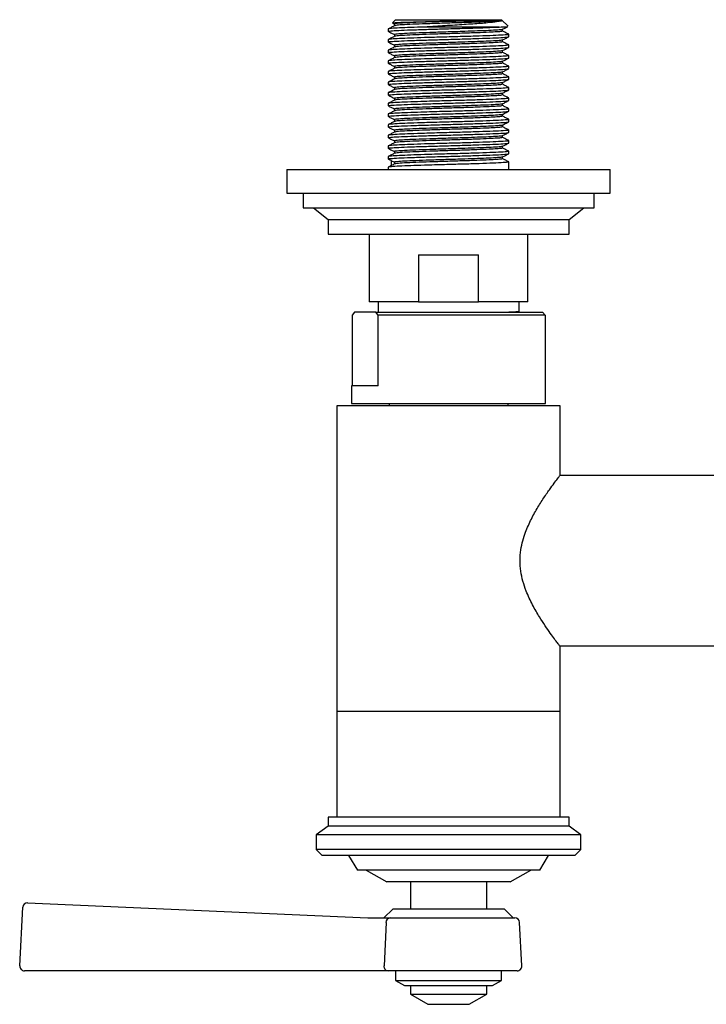
# Model space of a CAD drawing. Units: millimetres. Extents: x 3 to 5497, y 5 to 5495.
# Drawn here: x 2591 to 2708, y 1001 to 1168 of the extents above; entities that cross this region are included whole.
import ezdxf

# ---------------------------------------------------------------- set-up
doc = ezdxf.new("R2010")
doc.units = ezdxf.units.MM

msp = doc.modelspace()

# ---------------------------------------------------------------- linework, layer by layer
at = {"color": 7, "linetype": 'Continuous', "lineweight": 25}
for p, q in [((2654.91, 1168.15), (2654.4, 1167.64)), ((2654.91, 1168.15), (2672.91, 1168.15)), ((2674.03, 1167.03), (2672.91, 1168.15)), ((2653.66, 1166.57), (2653.66, 1166.16)), ((2654.39, 1167.59), (2654.72, 1167.41)), ((2654.72, 1167.42), (2654.72, 1167.13)), ((2672.54, 1166.9), (2659.84, 1166.9)), ((2674.16, 1165.25), (2674.16, 1165.66)), ((2653.66, 1164.76), (2653.66, 1164.35)), ((2674.16, 1163.44), (2674.16, 1163.85)), ((2653.66, 1162.95), (2653.66, 1162.54)), ((2674.16, 1161.63), (2674.16, 1162.04)), ((2653.66, 1161.14), (2653.66, 1160.73)), ((2674.16, 1159.82), (2674.16, 1160.23)), ((2653.66, 1159.33), (2653.66, 1158.92)), ((2674.16, 1158.01), (2674.16, 1158.42)), ((2653.66, 1157.52), (2653.66, 1157.11)), ((2674.16, 1156.2), (2674.16, 1156.61)), ((2653.66, 1155.71), (2653.66, 1155.3)), ((2674.16, 1154.39), (2674.16, 1154.8)), ((2653.66, 1153.9), (2653.66, 1153.49)), ((2653.66, 1152.09), (2653.66, 1151.68)), ((2674.16, 1152.58), (2674.16, 1152.99)), ((2653.66, 1150.28), (2653.66, 1149.87)), ((2674.16, 1150.77), (2674.16, 1151.18)), ((2653.66, 1148.47), (2653.66, 1148.06)), ((2674.16, 1148.96), (2674.16, 1149.37)), ((2653.66, 1146.66), (2653.66, 1146.25)), ((2674.16, 1147.15), (2674.16, 1147.56)), ((2653.66, 1144.85), (2653.66, 1144.44)), ((2674.16, 1145.34), (2674.16, 1145.75)), ((2653.66, 1143.04), (2653.66, 1142.65)), ((2654.13, 1144.19), (2654.13, 1143.29)), ((2674.16, 1142.65), (2674.16, 1143.94)), ((2636.41, 1142.65), (2636.41, 1138.65)), ((2636.41, 1142.65), (2663.91, 1142.65)), ((2663.91, 1142.65), (2691.41, 1142.65)), ((2691.41, 1138.65), (2691.41, 1142.65)), ((2636.41, 1138.65), (2663.91, 1138.65)), ((2639.16, 1138.65), (2639.16, 1136.15)), ((2663.91, 1138.65), (2691.41, 1138.65)), ((2688.66, 1136.15), (2688.66, 1138.65)), ((2639.16, 1136.15), (2663.91, 1136.15)), ((2640.91, 1136.15), (2643.41, 1134.15)), ((2663.91, 1136.15), (2688.66, 1136.15)), ((2684.41, 1134.15), (2686.91, 1136.15)), ((2643.41, 1134.15), (2643.41, 1131.65)), ((2643.41, 1134.15), (2663.91, 1134.15)), ((2663.91, 1134.15), (2684.41, 1134.15)), ((2684.41, 1131.65), (2684.41, 1134.15)), ((2643.41, 1131.65), (2663.91, 1131.65)), ((2650.41, 1131.65), (2650.41, 1120.15)), ((2663.91, 1131.65), (2684.41, 1131.65)), ((2677.41, 1120.15), (2677.41, 1131.65)), ((2658.82, 1128.15), (2669.01, 1128.15)), ((2658.82, 1128.15), (2658.82, 1120.15)), ((2669.01, 1120.15), (2669.01, 1128.15)), ((2658.82, 1120.15), (2650.41, 1120.15)), ((2651.91, 1120.15), (2651.91, 1118.35)), ((2658.82, 1120.15), (2669.01, 1120.15)), ((2677.41, 1120.15), (2669.01, 1120.15)), ((2675.91, 1118.51), (2675.91, 1120.15)), ((2647.92, 1118.35), (2647.5, 1117.85)), ((2647.5, 1117.85), (2647.5, 1105.85)), ((2651.53, 1118.35), (2647.92, 1118.35)), ((2651.53, 1118.35), (2679.91, 1118.35)), ((2651.96, 1117.85), (2651.53, 1118.35)), ((2651.96, 1105.85), (2651.96, 1117.85)), ((2680.33, 1117.85), (2651.96, 1117.85)), ((2679.91, 1118.35), (2680.33, 1117.85)), ((2680.33, 1117.85), (2680.33, 1105.85)), ((2647.41, 1105.85), (2647.41, 1102.85)), ((2651.96, 1105.85), (2647.41, 1105.85)), ((2680.41, 1105.85), (2680.33, 1105.85)), ((2680.41, 1102.85), (2680.41, 1105.85)), ((2647.41, 1102.85), (2680.41, 1102.85)), ((2653.79, 1102.85), (2653.79, 1102.4)), ((2674.04, 1102.4), (2674.04, 1102.85)), ((2644.91, 1102.4), (2644.91, 1050.4)), ((2682.91, 1102.4), (2644.91, 1102.4)), ((2682.91, 1090.61), (2682.91, 1102.4)), ((2710.97, 1090.55), (2682.89, 1090.55)), ((2682.84, 1061.55), (2710.97, 1061.55)), ((2682.91, 1050.4), (2682.91, 1061.45)), ((2644.91, 1050.4), (2644.91, 1032.4)), ((2682.91, 1050.4), (2644.91, 1050.4)), ((2682.91, 1050.4), (2644.91, 1050.4)), ((2682.91, 1032.4), (2682.91, 1050.4)), ((2643.41, 1032.4), (2643.41, 1030.9)), ((2684.41, 1032.4), (2643.41, 1032.4)), ((2684.41, 1030.9), (2684.41, 1032.4)), ((2643.41, 1030.9), (2641.41, 1029.4)), ((2684.41, 1030.9), (2643.41, 1030.9)), ((2686.41, 1029.4), (2684.41, 1030.9)), ((2641.41, 1029.4), (2641.41, 1026.9)), ((2686.41, 1029.4), (2641.41, 1029.4)), ((2686.41, 1026.9), (2686.41, 1029.4)), ((2641.41, 1026.9), (2642.41, 1025.9)), ((2686.41, 1026.9), (2641.41, 1026.9)), ((2685.41, 1025.9), (2642.41, 1025.9)), ((2646.91, 1025.9), (2648.41, 1023.4)), ((2679.41, 1023.4), (2680.91, 1025.9)), ((2685.41, 1025.9), (2686.41, 1026.9)), ((2679.41, 1023.4), (2648.41, 1023.4)), ((2649.91, 1023.4), (2653.41, 1021.4)), ((2674.41, 1021.4), (2677.91, 1023.4)), ((2674.41, 1021.4), (2653.41, 1021.4)), ((2657.41, 1021.4), (2657.41, 1016.76)), ((2670.41, 1016.76), (2670.41, 1021.4)), ((2592.31, 1017.83), (2650.17, 1015.3)), ((2590.96, 1007.1), (2591.48, 1017.07)), ((2654.41, 1016.76), (2652.91, 1015.26)), ((2673.41, 1016.76), (2654.41, 1016.76)), ((2674.91, 1015.26), (2673.41, 1016.76)), ((2650.17, 1015.3), (2651.15, 1015.26)), ((2651.15, 1015.26), (2653.97, 1015.26)), ((2651.15, 1015.26), (2651.15, 1015.26)), ((2653.27, 1014.5), (2652.93, 1007.1)), ((2653.97, 1015.26), (2675.18, 1015.26)), ((2676.37, 1007.1), (2675.98, 1014.5)), ((2650.14, 1006.26), (2591.76, 1006.26)), ((2653.63, 1006.26), (2650.14, 1006.26)), ((2675.57, 1006.26), (2653.63, 1006.26)), ((2654.91, 1006.26), (2654.91, 1004.62)), ((2672.91, 1004.62), (2672.91, 1006.26)), ((2654.91, 1004.62), (2656.41, 1003.76)), ((2654.91, 1004.62), (2660.98, 1004.62)), ((2660.98, 1004.62), (2672.91, 1004.62)), ((2671.41, 1003.76), (2672.91, 1004.62)), ((2656.41, 1003.76), (2661.47, 1003.76)), ((2657.41, 1003.76), (2657.41, 1002.29)), ((2657.41, 1002.29), (2660.41, 1000.56)), ((2657.41, 1002.29), (2661.8, 1002.29)), ((2661.47, 1003.76), (2671.41, 1003.76)), ((2661.8, 1002.29), (2670.41, 1002.29)), ((2667.41, 1000.56), (2670.41, 1002.29)), ((2670.41, 1002.29), (2670.41, 1003.76)), ((2660.41, 1000.56), (2662.77, 1000.56)), ((2662.77, 1000.56), (2667.41, 1000.56))]:
    msp.add_line(p, q, dxfattribs=at)
for centre, radius, start, end in [((2592.28, 1017.03), 0.8, 87.5, 177), ((2654.02, 1014.51), 0.752, 93.5664, 180.6105), ((2675.18, 1014.46), 0.8, 3, 90), ((2591.76, 1007.06), 0.8, 177, 270), ((2653.68, 1007.02), 0.763, 173.9147, 265.9552), ((2675.57, 1007.06), 0.8, 270, 3)]:
    msp.add_arc(centre, radius, start, end, dxfattribs=at)
for points, knots in [([(2659.84, 1166.9), (2659.02, 1166.87), (2657.38, 1166.82), (2655.39, 1166.74), (2654.1, 1166.66), (2653.53, 1166.6), (2653.68, 1166.57), (2653.69, 1166.57)], [0, 0, 0, 0, 0.232678, 0.467146, 0.725362, 0.983365, 1, 1, 1, 1]), ([(2653.75, 1166.14), (2653.72, 1166.15), (2653.51, 1166.18), (2654.01, 1166.25), (2655.29, 1166.33), (2657.42, 1166.42), (2660.11, 1166.5), (2663.14, 1166.59), (2666.25, 1166.68), (2669.13, 1166.77), (2671.25, 1166.84), (2672.19, 1166.88), (2672.54, 1166.9)], [0, 0, 0, 0, 0.0205, 0.134751, 0.248691, 0.363155, 0.476886, 0.591519, 0.705091, 0.819847, 0.93331, 1, 1, 1, 1]), ([(2654.74, 1167.14), (2654.56, 1167.04), (2654.21, 1166.86), (2653.86, 1166.67), (2653.68, 1166.58)], [0, 0, 0, 0, 0.499967, 1, 1, 1, 1]), ([(2654.44, 1167.6), (2654.5, 1167.62), (2654.65, 1167.66), (2656.15, 1167.72), (2658.49, 1167.79), (2661.44, 1167.85), (2664.29, 1167.91), (2665.98, 1167.94), (2666.65, 1167.96)], [0, 0, 0, 0, 0.155977, 0.339502, 0.520866, 0.701947, 0.880843, 1, 1, 1, 1]), ([(2666.65, 1167.96), (2665.59, 1167.92), (2663.61, 1167.86), (2660.7, 1167.77), (2658.26, 1167.68), (2656.3, 1167.6), (2655.11, 1167.51), (2654.6, 1167.45), (2654.74, 1167.42), (2654.75, 1167.42)], [0, 0, 0, 0, 0.188391, 0.349194, 0.509148, 0.669664, 0.829964, 0.990131, 1, 1, 1, 1]), ([(2673.01, 1166.5), (2673.02, 1166.49), (2673.06, 1166.45), (2672.32, 1166.39), (2670.88, 1166.3), (2668.91, 1166.23), (2666.44, 1166.14), (2663.6, 1166.05), (2660.7, 1165.96), (2658.26, 1165.87), (2656.3, 1165.79), (2655.11, 1165.7), (2654.6, 1165.64), (2654.74, 1165.61), (2654.75, 1165.61)], [0, 0, 0, 0, 0.024965, 0.121842, 0.219923, 0.305455, 0.391765, 0.506352, 0.604159, 0.701449, 0.799081, 0.896582, 0.994002, 1, 1, 1, 1]), ([(2672.89, 1167.96), (2672.67, 1167.94), (2672.22, 1167.89), (2670.8, 1167.81), (2668.78, 1167.73), (2666.21, 1167.64), (2663.43, 1167.56), (2660.7, 1167.47), (2658.25, 1167.38), (2656.33, 1167.3), (2655.07, 1167.21), (2654.88, 1167.16), (2654.79, 1167.13)], [0, 0, 0, 0, 0.087531, 0.1763157, 0.2805693, 0.3858448, 0.4902356, 0.5953645, 0.6999381, 0.804879, 0.9096789, 1, 1, 1, 1]), ([(2672.89, 1167.96), (2672.67, 1167.9), (2672.23, 1167.78), (2670.54, 1167.59), (2668.1, 1167.41), (2664.98, 1167.21), (2662.11, 1167.04), (2660.44, 1166.94), (2659.84, 1166.9)], [0, 0, 0, 0, 0.160518, 0.320957, 0.506377, 0.696011, 0.888796, 1, 1, 1, 1]), ([(2666.65, 1167.96), (2666.84, 1167.96), (2667.8, 1167.96), (2669.62, 1167.96), (2671.65, 1167.96), (2672.59, 1167.96), (2672.86, 1167.96), (2672.89, 1167.96)], [0, 0, 0, 0, 0.062851, 0.316358, 0.637428, 0.958498, 1, 1, 1, 1]), ([(2672.54, 1166.9), (2672.97, 1166.92), (2673.89, 1166.95), (2673.96, 1166.99), (2674, 1167.01)], [0, 0, 0, 0, 0.472648, 1, 1, 1, 1]), ([(2673.09, 1166.5), (2673.26, 1166.59), (2673.56, 1166.74), (2673.85, 1166.89), (2673.96, 1166.95)], [0, 0, 0, 0, 0.60716, 1, 1, 1, 1]), ([(2673.1, 1166.2), (2673.1, 1166.25), (2673.1, 1166.35), (2673.1, 1166.45), (2673.1, 1166.5)], [0, 0, 0, 0, 0.5018907, 1, 1, 1, 1]), ([(2674.05, 1165.66), (2674.07, 1165.65), (2674.15, 1165.6), (2673.3, 1165.54), (2671.61, 1165.45), (2669.18, 1165.36), (2666.3, 1165.27), (2663.07, 1165.19), (2659.99, 1165.1), (2657.39, 1165.01), (2655.38, 1164.93), (2654.1, 1164.85), (2653.53, 1164.79), (2653.68, 1164.76), (2653.69, 1164.76)], [0, 0, 0, 0, 0.041646, 0.136835, 0.233207, 0.328455, 0.424755, 0.520102, 0.628984, 0.715311, 0.802302, 0.898105, 0.993828, 1, 1, 1, 1]), ([(2653.75, 1164.33), (2653.72, 1164.34), (2653.51, 1164.37), (2654.01, 1164.44), (2655.29, 1164.52), (2657.42, 1164.61), (2660.11, 1164.69), (2663.14, 1164.78), (2666.25, 1164.87), (2669.13, 1164.96), (2671.57, 1165.04), (2673.27, 1165.13), (2674.14, 1165.2), (2674.07, 1165.24), (2674.05, 1165.25)], [0, 0, 0, 0, 0.016843, 0.110718, 0.204336, 0.298386, 0.391834, 0.486022, 0.579339, 0.673628, 0.766855, 0.861207, 0.954386, 1, 1, 1, 1]), ([(2653.68, 1166.14), (2653.86, 1166.05), (2654.2, 1165.87), (2654.55, 1165.69), (2654.72, 1165.6)], [0, 0, 0, 0, 0.508825, 1, 1, 1, 1]), ([(2654.74, 1165.33), (2654.56, 1165.23), (2654.21, 1165.05), (2653.86, 1164.86), (2653.68, 1164.77)], [0, 0, 0, 0, 0.499952, 1, 1, 1, 1]), ([(2654.72, 1165.61), (2654.72, 1165.56), (2654.72, 1165.46), (2654.72, 1165.36), (2654.72, 1165.32)], [0, 0, 0, 0, 0.514646, 1, 1, 1, 1]), ([(2672.94, 1166.21), (2672.97, 1166.19), (2673.02, 1166.14), (2672.17, 1166.08), (2670.81, 1166), (2668.78, 1165.92), (2666.21, 1165.83), (2663.43, 1165.75), (2660.7, 1165.66), (2658.25, 1165.57), (2656.33, 1165.49), (2655.07, 1165.4), (2654.88, 1165.35), (2654.79, 1165.32)], [0, 0, 0, 0, 0.068694, 0.150212, 0.232898, 0.32999, 0.428034, 0.525254, 0.623161, 0.720551, 0.818284, 0.915884, 1, 1, 1, 1]), ([(2673.09, 1164.69), (2673.26, 1164.78), (2673.62, 1164.96), (2673.97, 1165.15), (2674.15, 1165.24)], [0, 0, 0, 0, 0.49998, 1, 1, 1, 1]), ([(2674.16, 1165.66), (2673.99, 1165.75), (2673.63, 1165.93), (2673.28, 1166.12), (2673.11, 1166.21)], [0, 0, 0, 0, 0.500019, 1, 1, 1, 1]), ([(2674.05, 1163.85), (2674.07, 1163.84), (2674.15, 1163.79), (2673.3, 1163.73), (2671.61, 1163.64), (2669.18, 1163.55), (2666.3, 1163.46), (2663.07, 1163.38), (2659.99, 1163.29), (2657.39, 1163.2), (2655.38, 1163.12), (2654.1, 1163.04), (2653.53, 1162.98), (2653.68, 1162.95), (2653.69, 1162.95)], [0, 0, 0, 0, 0.041647, 0.136837, 0.233209, 0.328456, 0.424756, 0.520103, 0.628984, 0.715311, 0.802303, 0.898105, 0.993828, 1, 1, 1, 1]), ([(2653.75, 1162.52), (2653.72, 1162.53), (2653.51, 1162.56), (2654.01, 1162.63), (2655.29, 1162.71), (2657.42, 1162.8), (2660.11, 1162.88), (2663.14, 1162.97), (2666.25, 1163.06), (2669.13, 1163.15), (2671.57, 1163.23), (2673.27, 1163.32), (2674.14, 1163.39), (2674.07, 1163.43), (2674.05, 1163.44)], [0, 0, 0, 0, 0.016842, 0.110717, 0.204336, 0.298386, 0.391833, 0.486022, 0.579338, 0.673628, 0.766855, 0.861207, 0.954386, 1, 1, 1, 1]), ([(2653.68, 1164.33), (2653.86, 1164.24), (2654.2, 1164.06), (2654.55, 1163.88), (2654.72, 1163.79)], [0, 0, 0, 0, 0.508808, 1, 1, 1, 1]), ([(2654.74, 1163.52), (2654.56, 1163.42), (2654.21, 1163.24), (2653.86, 1163.05), (2653.68, 1162.96)], [0, 0, 0, 0, 0.499936, 1, 1, 1, 1]), ([(2673.01, 1164.69), (2673.02, 1164.68), (2673.06, 1164.64), (2672.32, 1164.58), (2670.88, 1164.49), (2668.91, 1164.42), (2666.44, 1164.33), (2663.6, 1164.24), (2660.7, 1164.15), (2658.26, 1164.06), (2656.3, 1163.98), (2655.11, 1163.89), (2654.6, 1163.83), (2654.74, 1163.8), (2654.75, 1163.8)], [0, 0, 0, 0, 0.024966, 0.121843, 0.219924, 0.305457, 0.391768, 0.506355, 0.604162, 0.701453, 0.799085, 0.896587, 0.994007, 1, 1, 1, 1]), ([(2654.72, 1163.8), (2654.72, 1163.75), (2654.72, 1163.65), (2654.72, 1163.55), (2654.72, 1163.51)], [0, 0, 0, 0, 0.514616, 1, 1, 1, 1]), ([(2672.94, 1164.4), (2672.97, 1164.38), (2673.02, 1164.33), (2672.17, 1164.27), (2670.81, 1164.19), (2668.78, 1164.11), (2666.21, 1164.02), (2663.43, 1163.94), (2660.7, 1163.85), (2658.25, 1163.76), (2656.33, 1163.68), (2655.07, 1163.59), (2654.88, 1163.54), (2654.79, 1163.51)], [0, 0, 0, 0, 0.068694, 0.150212, 0.232898, 0.329991, 0.428034, 0.525255, 0.623162, 0.720552, 0.818285, 0.915886, 1, 1, 1, 1]), ([(2673.09, 1162.88), (2673.26, 1162.97), (2673.62, 1163.15), (2673.97, 1163.34), (2674.15, 1163.43)], [0, 0, 0, 0, 0.499996, 1, 1, 1, 1]), ([(2673.1, 1164.39), (2673.1, 1164.44), (2673.1, 1164.54), (2673.1, 1164.64), (2673.1, 1164.69)], [0, 0, 0, 0, 0.50192, 1, 1, 1, 1]), ([(2674.16, 1163.85), (2673.99, 1163.94), (2673.63, 1164.12), (2673.28, 1164.31), (2673.11, 1164.4)], [0, 0, 0, 0, 0.500028, 1, 1, 1, 1]), ([(2674.05, 1162.04), (2674.07, 1162.03), (2674.15, 1161.98), (2673.3, 1161.92), (2671.61, 1161.83), (2669.18, 1161.74), (2666.3, 1161.65), (2663.07, 1161.57), (2659.99, 1161.48), (2657.39, 1161.39), (2655.38, 1161.31), (2654.1, 1161.23), (2653.53, 1161.17), (2653.68, 1161.14), (2653.69, 1161.14)], [0, 0, 0, 0, 0.041649, 0.136838, 0.23321, 0.328457, 0.424757, 0.520104, 0.628985, 0.715312, 0.802303, 0.898105, 0.993828, 1, 1, 1, 1]), ([(2653.75, 1160.71), (2653.72, 1160.72), (2653.51, 1160.75), (2654.01, 1160.82), (2655.29, 1160.9), (2657.42, 1160.99), (2660.11, 1161.07), (2663.14, 1161.16), (2666.25, 1161.25), (2669.13, 1161.34), (2671.57, 1161.42), (2673.27, 1161.51), (2674.14, 1161.58), (2674.07, 1161.62), (2674.05, 1161.63)], [0, 0, 0, 0, 0.016841, 0.110716, 0.204335, 0.298385, 0.391833, 0.486021, 0.579338, 0.673627, 0.766855, 0.861207, 0.954386, 1, 1, 1, 1]), ([(2653.68, 1162.52), (2653.86, 1162.43), (2654.2, 1162.25), (2654.55, 1162.07), (2654.72, 1161.98)], [0, 0, 0, 0, 0.508792, 1, 1, 1, 1]), ([(2654.74, 1161.71), (2654.56, 1161.61), (2654.21, 1161.43), (2653.86, 1161.24), (2653.68, 1161.15)], [0, 0, 0, 0, 0.49992, 1, 1, 1, 1]), ([(2673.01, 1162.88), (2673.02, 1162.87), (2673.06, 1162.83), (2672.32, 1162.77), (2670.88, 1162.68), (2668.91, 1162.61), (2666.44, 1162.52), (2663.6, 1162.43), (2660.7, 1162.34), (2658.26, 1162.25), (2656.3, 1162.17), (2655.11, 1162.08), (2654.6, 1162.02), (2654.74, 1161.99), (2654.75, 1161.99)], [0, 0, 0, 0, 0.024967, 0.121845, 0.219926, 0.30546, 0.39177, 0.506358, 0.604166, 0.701457, 0.799089, 0.896591, 0.994012, 1, 1, 1, 1]), ([(2654.72, 1161.99), (2654.72, 1161.94), (2654.72, 1161.84), (2654.72, 1161.74), (2654.72, 1161.7)], [0, 0, 0, 0, 0.514586, 1, 1, 1, 1]), ([(2672.94, 1162.59), (2672.97, 1162.57), (2673.02, 1162.52), (2672.17, 1162.46), (2670.81, 1162.38), (2668.78, 1162.3), (2666.21, 1162.21), (2663.43, 1162.13), (2660.7, 1162.04), (2658.25, 1161.95), (2656.33, 1161.87), (2655.07, 1161.78), (2654.88, 1161.73), (2654.79, 1161.7)], [0, 0, 0, 0, 0.068694, 0.150213, 0.232899, 0.329991, 0.428035, 0.525255, 0.623163, 0.720553, 0.818286, 0.915887, 1, 1, 1, 1]), ([(2673.09, 1161.07), (2673.26, 1161.16), (2673.62, 1161.34), (2673.97, 1161.53), (2674.15, 1161.62)], [0, 0, 0, 0, 0.500012, 1, 1, 1, 1]), ([(2673.1, 1162.58), (2673.1, 1162.63), (2673.1, 1162.73), (2673.1, 1162.83), (2673.1, 1162.88)], [0, 0, 0, 0, 0.50195, 1, 1, 1, 1]), ([(2674.16, 1162.04), (2673.99, 1162.13), (2673.63, 1162.31), (2673.28, 1162.5), (2673.11, 1162.59)], [0, 0, 0, 0, 0.500038, 1, 1, 1, 1]), ([(2674.05, 1160.23), (2674.07, 1160.22), (2674.15, 1160.17), (2673.3, 1160.11), (2671.61, 1160.02), (2669.18, 1159.93), (2666.3, 1159.84), (2663.07, 1159.76), (2659.99, 1159.67), (2657.39, 1159.58), (2655.38, 1159.5), (2654.1, 1159.42), (2653.53, 1159.36), (2653.68, 1159.33), (2653.69, 1159.33)], [0, 0, 0, 0, 0.04165, 0.13684, 0.233211, 0.328458, 0.424757, 0.520105, 0.628985, 0.715312, 0.802303, 0.898105, 0.993828, 1, 1, 1, 1]), ([(2653.75, 1158.9), (2653.72, 1158.91), (2653.51, 1158.94), (2654.01, 1159.01), (2655.29, 1159.09), (2657.42, 1159.18), (2660.11, 1159.26), (2663.14, 1159.35), (2666.25, 1159.44), (2669.13, 1159.53), (2671.57, 1159.61), (2673.27, 1159.7), (2674.14, 1159.77), (2674.07, 1159.81), (2674.05, 1159.82)], [0, 0, 0, 0, 0.01684, 0.110715, 0.204334, 0.298384, 0.391832, 0.486021, 0.579338, 0.673627, 0.766854, 0.861207, 0.954386, 1, 1, 1, 1]), ([(2653.68, 1160.71), (2653.86, 1160.62), (2654.2, 1160.44), (2654.55, 1160.26), (2654.72, 1160.17)], [0, 0, 0, 0, 0.508775, 1, 1, 1, 1]), ([(2654.74, 1159.9), (2654.56, 1159.8), (2654.21, 1159.62), (2653.86, 1159.43), (2653.68, 1159.34)], [0, 0, 0, 0, 0.4999048, 1, 1, 1, 1]), ([(2673.01, 1161.07), (2673.02, 1161.06), (2673.06, 1161.02), (2672.32, 1160.96), (2670.88, 1160.87), (2668.91, 1160.8), (2666.44, 1160.71), (2663.6, 1160.62), (2660.7, 1160.53), (2658.26, 1160.44), (2656.3, 1160.36), (2655.11, 1160.27), (2654.6, 1160.21), (2654.74, 1160.18), (2654.75, 1160.18)], [0, 0, 0, 0, 0.024968, 0.121846, 0.219928, 0.305462, 0.391773, 0.506361, 0.604169, 0.70146, 0.799094, 0.896596, 0.994017, 1, 1, 1, 1]), ([(2654.72, 1160.18), (2654.72, 1160.13), (2654.72, 1160.03), (2654.72, 1159.93), (2654.72, 1159.89)], [0, 0, 0, 0, 0.5145551, 1, 1, 1, 1]), ([(2672.94, 1160.78), (2672.97, 1160.76), (2673.02, 1160.71), (2672.17, 1160.65), (2670.81, 1160.57), (2668.78, 1160.49), (2666.21, 1160.4), (2663.43, 1160.32), (2660.7, 1160.23), (2658.25, 1160.14), (2656.33, 1160.06), (2655.07, 1159.97), (2654.88, 1159.92), (2654.79, 1159.89)], [0, 0, 0, 0, 0.068694, 0.150213, 0.232899, 0.329991, 0.428036, 0.525256, 0.623163, 0.720554, 0.818286, 0.915888, 1, 1, 1, 1]), ([(2673.09, 1159.26), (2673.26, 1159.35), (2673.62, 1159.53), (2673.97, 1159.72), (2674.15, 1159.81)], [0, 0, 0, 0, 0.500028, 1, 1, 1, 1]), ([(2673.1, 1160.77), (2673.1, 1160.82), (2673.1, 1160.92), (2673.1, 1161.02), (2673.1, 1161.07)], [0, 0, 0, 0, 0.5019794, 1, 1, 1, 1]), ([(2674.16, 1160.23), (2673.99, 1160.32), (2673.63, 1160.5), (2673.28, 1160.69), (2673.11, 1160.78)], [0, 0, 0, 0, 0.500048, 1, 1, 1, 1]), ([(2674.05, 1158.42), (2674.07, 1158.41), (2674.15, 1158.36), (2673.3, 1158.3), (2671.61, 1158.21), (2669.18, 1158.12), (2666.3, 1158.03), (2663.07, 1157.95), (2659.99, 1157.86), (2657.39, 1157.77), (2655.38, 1157.69), (2654.1, 1157.61), (2653.53, 1157.55), (2653.68, 1157.52), (2653.69, 1157.52)], [0, 0, 0, 0, 0.041652, 0.136841, 0.233212, 0.328459, 0.424758, 0.520106, 0.628986, 0.715313, 0.802304, 0.898106, 0.993828, 1, 1, 1, 1]), ([(2653.68, 1158.9), (2653.86, 1158.81), (2654.2, 1158.63), (2654.55, 1158.45), (2654.72, 1158.36)], [0, 0, 0, 0, 0.508758, 1, 1, 1, 1]), ([(2654.74, 1158.09), (2654.56, 1157.99), (2654.21, 1157.81), (2653.86, 1157.62), (2653.68, 1157.53)], [0, 0, 0, 0, 0.499889, 1, 1, 1, 1]), ([(2673.01, 1159.26), (2673.02, 1159.25), (2673.06, 1159.21), (2672.32, 1159.15), (2670.88, 1159.06), (2668.91, 1158.99), (2666.44, 1158.9), (2663.6, 1158.81), (2660.7, 1158.72), (2658.26, 1158.63), (2656.3, 1158.55), (2655.11, 1158.46), (2654.6, 1158.4), (2654.74, 1158.37), (2654.75, 1158.37)], [0, 0, 0, 0, 0.024969, 0.121847, 0.21993, 0.305464, 0.391775, 0.506364, 0.604172, 0.701464, 0.799098, 0.8966, 0.994022, 1, 1, 1, 1]), ([(2654.72, 1158.37), (2654.72, 1158.32), (2654.72, 1158.22), (2654.72, 1158.12), (2654.72, 1158.08)], [0, 0, 0, 0, 0.514525, 1, 1, 1, 1]), ([(2672.94, 1158.97), (2672.97, 1158.95), (2673.02, 1158.9), (2672.17, 1158.84), (2670.81, 1158.76), (2668.78, 1158.68), (2666.21, 1158.59), (2663.43, 1158.51), (2660.7, 1158.42), (2658.25, 1158.33), (2656.33, 1158.25), (2655.07, 1158.16), (2654.88, 1158.11), (2654.79, 1158.08)], [0, 0, 0, 0, 0.068695, 0.150213, 0.232899, 0.329992, 0.428036, 0.525257, 0.623164, 0.720555, 0.818287, 0.915889, 1, 1, 1, 1]), ([(2673.1, 1158.96), (2673.1, 1159.01), (2673.1, 1159.11), (2673.1, 1159.21), (2673.1, 1159.26)], [0, 0, 0, 0, 0.502009, 1, 1, 1, 1]), ([(2674.16, 1158.42), (2673.99, 1158.51), (2673.63, 1158.69), (2673.28, 1158.88), (2673.11, 1158.97)], [0, 0, 0, 0, 0.500058, 1, 1, 1, 1]), ([(2653.75, 1157.09), (2653.72, 1157.1), (2653.51, 1157.13), (2654.01, 1157.2), (2655.29, 1157.28), (2657.42, 1157.37), (2660.11, 1157.45), (2663.14, 1157.54), (2666.25, 1157.63), (2669.13, 1157.72), (2671.57, 1157.8), (2673.27, 1157.89), (2674.14, 1157.96), (2674.07, 1158), (2674.05, 1158.01)], [0, 0, 0, 0, 0.016839, 0.110714, 0.204333, 0.298384, 0.391832, 0.48602, 0.579337, 0.673627, 0.766854, 0.861207, 0.954386, 1, 1, 1, 1]), ([(2674.05, 1156.61), (2674.07, 1156.6), (2674.15, 1156.55), (2673.3, 1156.49), (2671.61, 1156.4), (2669.18, 1156.31), (2666.3, 1156.22), (2663.07, 1156.14), (2659.99, 1156.05), (2657.39, 1155.96), (2655.38, 1155.88), (2654.1, 1155.8), (2653.53, 1155.74), (2653.68, 1155.71), (2653.69, 1155.71)], [0, 0, 0, 0, 0.041653, 0.136842, 0.233213, 0.32846, 0.424759, 0.520106, 0.628987, 0.715313, 0.802304, 0.898106, 0.993828, 1, 1, 1, 1]), ([(2653.68, 1157.09), (2653.86, 1157), (2654.2, 1156.82), (2654.55, 1156.64), (2654.72, 1156.55)], [0, 0, 0, 0, 0.508742, 1, 1, 1, 1]), ([(2673.01, 1157.45), (2673.02, 1157.44), (2673.06, 1157.4), (2672.32, 1157.34), (2670.88, 1157.25), (2668.91, 1157.18), (2666.44, 1157.09), (2663.6, 1157), (2660.7, 1156.91), (2658.26, 1156.82), (2656.3, 1156.74), (2655.11, 1156.65), (2654.6, 1156.59), (2654.74, 1156.56), (2654.75, 1156.56)], [0, 0, 0, 0, 0.0249701, 0.1218488, 0.2199315, 0.3054659, 0.3917777, 0.5063666, 0.6041755, 0.7014678, 0.7991018, 0.8966046, 0.9940268, 1, 1, 1, 1]), ([(2654.72, 1156.56), (2654.72, 1156.51), (2654.72, 1156.41), (2654.72, 1156.31), (2654.72, 1156.27)], [0, 0, 0, 0, 0.514494, 1, 1, 1, 1]), ([(2672.94, 1157.16), (2672.97, 1157.14), (2673.02, 1157.09), (2672.17, 1157.03), (2670.81, 1156.95), (2668.78, 1156.87), (2666.21, 1156.78), (2663.43, 1156.7), (2660.7, 1156.61), (2658.25, 1156.52), (2656.33, 1156.44), (2655.07, 1156.35), (2654.88, 1156.3), (2654.79, 1156.27)], [0, 0, 0, 0, 0.068695, 0.150213, 0.2329, 0.329992, 0.428037, 0.525257, 0.623165, 0.720556, 0.818288, 0.91589, 1, 1, 1, 1]), ([(2673.09, 1157.45), (2673.26, 1157.54), (2673.62, 1157.72), (2673.97, 1157.91), (2674.15, 1158)], [0, 0, 0, 0, 0.500045, 1, 1, 1, 1]), ([(2673.1, 1157.15), (2673.1, 1157.2), (2673.1, 1157.3), (2673.1, 1157.4), (2673.1, 1157.45)], [0, 0, 0, 0, 0.502039, 1, 1, 1, 1]), ([(2674.16, 1156.61), (2673.99, 1156.7), (2673.63, 1156.88), (2673.28, 1157.07), (2673.11, 1157.16)], [0, 0, 0, 0, 0.500068, 1, 1, 1, 1]), ([(2653.75, 1155.28), (2653.72, 1155.29), (2653.51, 1155.32), (2654.01, 1155.39), (2655.29, 1155.47), (2657.42, 1155.56), (2660.11, 1155.64), (2663.14, 1155.73), (2666.25, 1155.82), (2669.13, 1155.91), (2671.57, 1155.99), (2673.27, 1156.08), (2674.14, 1156.15), (2674.07, 1156.19), (2674.05, 1156.2)], [0, 0, 0, 0, 0.016839, 0.110714, 0.204333, 0.298383, 0.391831, 0.48602, 0.579337, 0.673626, 0.766854, 0.861207, 0.954386, 1, 1, 1, 1]), ([(2674.05, 1154.8), (2674.07, 1154.79), (2674.15, 1154.74), (2673.3, 1154.68), (2671.61, 1154.59), (2669.18, 1154.5), (2666.3, 1154.41), (2663.07, 1154.33), (2659.99, 1154.24), (2657.39, 1154.15), (2655.38, 1154.07), (2654.1, 1153.99), (2653.53, 1153.93), (2653.68, 1153.9), (2653.69, 1153.9)], [0, 0, 0, 0, 0.041655, 0.136844, 0.233215, 0.328461, 0.42476, 0.520107, 0.628987, 0.715314, 0.802304, 0.898106, 0.993828, 1, 1, 1, 1]), ([(2654.74, 1156.28), (2654.56, 1156.18), (2654.21, 1156), (2653.86, 1155.81), (2653.68, 1155.72)], [0, 0, 0, 0, 0.499874, 1, 1, 1, 1]), ([(2653.68, 1155.28), (2653.86, 1155.19), (2654.2, 1155.01), (2654.55, 1154.83), (2654.72, 1154.74)], [0, 0, 0, 0, 0.508725, 1, 1, 1, 1]), ([(2673.01, 1155.64), (2673.02, 1155.63), (2673.06, 1155.59), (2672.32, 1155.53), (2670.88, 1155.44), (2668.91, 1155.37), (2666.44, 1155.28), (2663.6, 1155.19), (2660.7, 1155.1), (2658.26, 1155.01), (2656.3, 1154.93), (2655.11, 1154.84), (2654.6, 1154.78), (2654.74, 1154.75), (2654.75, 1154.75)], [0, 0, 0, 0, 0.024971, 0.12185, 0.219933, 0.305468, 0.39178, 0.50637, 0.604179, 0.701472, 0.799106, 0.896609, 0.994032, 1, 1, 1, 1]), ([(2654.72, 1154.75), (2654.72, 1154.7), (2654.72, 1154.6), (2654.72, 1154.5), (2654.72, 1154.46)], [0, 0, 0, 0, 0.514464, 1, 1, 1, 1]), ([(2672.94, 1155.35), (2672.97, 1155.33), (2673.02, 1155.28), (2672.17, 1155.22), (2670.81, 1155.14), (2668.78, 1155.06), (2666.21, 1154.97), (2663.43, 1154.89), (2660.7, 1154.8), (2658.25, 1154.71), (2656.33, 1154.63), (2655.07, 1154.54), (2654.88, 1154.49), (2654.79, 1154.46)], [0, 0, 0, 0, 0.068695, 0.150214, 0.2329, 0.329993, 0.428037, 0.525258, 0.623166, 0.720557, 0.818289, 0.915891, 1, 1, 1, 1]), ([(2673.09, 1155.64), (2673.26, 1155.73), (2673.62, 1155.91), (2673.97, 1156.1), (2674.15, 1156.19)], [0, 0, 0, 0, 0.500061, 1, 1, 1, 1]), ([(2673.1, 1155.34), (2673.1, 1155.39), (2673.1, 1155.49), (2673.1, 1155.59), (2673.1, 1155.64)], [0, 0, 0, 0, 0.502068, 1, 1, 1, 1]), ([(2674.16, 1154.8), (2673.99, 1154.89), (2673.63, 1155.07), (2673.28, 1155.26), (2673.11, 1155.35)], [0, 0, 0, 0, 0.500078, 1, 1, 1, 1]), ([(2653.75, 1153.47), (2653.72, 1153.48), (2653.51, 1153.51), (2654.01, 1153.58), (2655.29, 1153.66), (2657.42, 1153.75), (2660.11, 1153.83), (2663.14, 1153.92), (2666.25, 1154.01), (2669.13, 1154.1), (2671.57, 1154.18), (2673.27, 1154.27), (2674.14, 1154.34), (2674.07, 1154.38), (2674.05, 1154.39)], [0, 0, 0, 0, 0.016838, 0.110713, 0.204332, 0.298382, 0.39183, 0.486019, 0.579337, 0.673626, 0.766854, 0.861207, 0.954386, 1, 1, 1, 1]), ([(2654.74, 1154.47), (2654.56, 1154.37), (2654.21, 1154.19), (2653.86, 1154), (2653.68, 1153.91)], [0, 0, 0, 0, 0.499858, 1, 1, 1, 1]), ([(2653.68, 1153.47), (2653.86, 1153.38), (2654.2, 1153.2), (2654.55, 1153.02), (2654.72, 1152.93)], [0, 0, 0, 0, 0.508709, 1, 1, 1, 1]), ([(2673.01, 1153.83), (2673.02, 1153.82), (2673.06, 1153.78), (2672.32, 1153.72), (2670.88, 1153.63), (2668.91, 1153.56), (2666.44, 1153.47), (2663.6, 1153.38), (2660.7, 1153.29), (2658.26, 1153.2), (2656.3, 1153.12), (2655.11, 1153.03), (2654.6, 1152.97), (2654.74, 1152.94), (2654.75, 1152.94)], [0, 0, 0, 0, 0.024972, 0.121852, 0.219935, 0.30547, 0.391783, 0.506373, 0.604182, 0.701475, 0.79911, 0.896614, 0.994037, 1, 1, 1, 1]), ([(2672.94, 1153.54), (2672.97, 1153.52), (2673.02, 1153.47), (2672.17, 1153.41), (2670.81, 1153.33), (2668.78, 1153.25), (2666.21, 1153.16), (2663.43, 1153.08), (2660.7, 1152.99), (2658.25, 1152.9), (2656.33, 1152.82), (2655.07, 1152.73), (2654.88, 1152.68), (2654.79, 1152.65)], [0, 0, 0, 0, 0.0686951, 0.150214, 0.2329004, 0.3299933, 0.4280378, 0.5252586, 0.6231666, 0.7205575, 0.8182904, 0.9158921, 1, 1, 1, 1]), ([(2673.09, 1153.83), (2673.26, 1153.92), (2673.62, 1154.1), (2673.97, 1154.29), (2674.15, 1154.38)], [0, 0, 0, 0, 0.500077, 1, 1, 1, 1]), ([(2673.1, 1153.53), (2673.1, 1153.58), (2673.1, 1153.68), (2673.1, 1153.78), (2673.1, 1153.83)], [0, 0, 0, 0, 0.502098, 1, 1, 1, 1]), ([(2674.16, 1152.99), (2673.99, 1153.08), (2673.63, 1153.26), (2673.28, 1153.45), (2673.11, 1153.54)], [0, 0, 0, 0, 0.500087, 1, 1, 1, 1]), ([(2674.05, 1152.99), (2674.07, 1152.98), (2674.15, 1152.93), (2673.3, 1152.87), (2671.61, 1152.78), (2669.18, 1152.69), (2666.3, 1152.6), (2663.07, 1152.52), (2659.99, 1152.43), (2657.39, 1152.34), (2655.38, 1152.26), (2654.1, 1152.18), (2653.53, 1152.12), (2653.68, 1152.09), (2653.69, 1152.09)], [0, 0, 0, 0, 0.041656, 0.136845, 0.233216, 0.328463, 0.424761, 0.520108, 0.628988, 0.715314, 0.802305, 0.898106, 0.993828, 1, 1, 1, 1]), ([(2653.75, 1151.66), (2653.72, 1151.67), (2653.51, 1151.7), (2654.01, 1151.77), (2655.29, 1151.85), (2657.42, 1151.94), (2660.11, 1152.02), (2663.14, 1152.11), (2666.25, 1152.2), (2669.13, 1152.29), (2671.57, 1152.37), (2673.27, 1152.46), (2674.14, 1152.53), (2674.07, 1152.57), (2674.05, 1152.58)], [0, 0, 0, 0, 0.016837, 0.110712, 0.204331, 0.298382, 0.39183, 0.486019, 0.579336, 0.673626, 0.766854, 0.861207, 0.954386, 1, 1, 1, 1]), ([(2654.74, 1152.66), (2654.56, 1152.56), (2654.21, 1152.38), (2653.86, 1152.19), (2653.68, 1152.1)], [0, 0, 0, 0, 0.499842, 1, 1, 1, 1]), ([(2653.68, 1151.66), (2653.86, 1151.57), (2654.2, 1151.39), (2654.55, 1151.21), (2654.72, 1151.12)], [0, 0, 0, 0, 0.508692, 1, 1, 1, 1]), ([(2673.01, 1152.02), (2673.02, 1152.01), (2673.06, 1151.97), (2672.32, 1151.91), (2670.88, 1151.82), (2668.91, 1151.75), (2666.44, 1151.66), (2663.6, 1151.57), (2660.7, 1151.48), (2658.26, 1151.39), (2656.3, 1151.31), (2655.11, 1151.22), (2654.6, 1151.16), (2654.74, 1151.13), (2654.75, 1151.13)], [0, 0, 0, 0, 0.024973, 0.121853, 0.219937, 0.305472, 0.391785, 0.506375, 0.604186, 0.701479, 0.799114, 0.896618, 0.994042, 1, 1, 1, 1]), ([(2654.72, 1152.94), (2654.72, 1152.89), (2654.72, 1152.79), (2654.72, 1152.69), (2654.72, 1152.65)], [0, 0, 0, 0, 0.514433, 1, 1, 1, 1]), ([(2672.94, 1151.73), (2672.97, 1151.71), (2673.02, 1151.66), (2672.17, 1151.6), (2670.81, 1151.52), (2668.78, 1151.44), (2666.21, 1151.35), (2663.43, 1151.27), (2660.7, 1151.18), (2658.25, 1151.09), (2656.33, 1151.01), (2655.07, 1150.92), (2654.88, 1150.87), (2654.79, 1150.84)], [0, 0, 0, 0, 0.0686953, 0.1502143, 0.2329008, 0.3299938, 0.4280384, 0.5252592, 0.6231674, 0.7205583, 0.8182914, 0.9158931, 1, 1, 1, 1]), ([(2673.09, 1152.02), (2673.26, 1152.11), (2673.62, 1152.29), (2673.97, 1152.48), (2674.15, 1152.57)], [0, 0, 0, 0, 0.500093, 1, 1, 1, 1]), ([(2673.1, 1151.72), (2673.1, 1151.77), (2673.1, 1151.87), (2673.1, 1151.97), (2673.1, 1152.02)], [0, 0, 0, 0, 0.502127, 1, 1, 1, 1]), ([(2674.16, 1151.18), (2673.99, 1151.27), (2673.63, 1151.45), (2673.28, 1151.64), (2673.11, 1151.73)], [0, 0, 0, 0, 0.500097, 1, 1, 1, 1]), ([(2674.05, 1151.18), (2674.07, 1151.17), (2674.15, 1151.12), (2673.3, 1151.06), (2671.61, 1150.97), (2669.18, 1150.88), (2666.3, 1150.79), (2663.07, 1150.71), (2659.99, 1150.62), (2657.39, 1150.53), (2655.38, 1150.45), (2654.1, 1150.37), (2653.53, 1150.31), (2653.68, 1150.28), (2653.69, 1150.28)], [0, 0, 0, 0, 0.041658, 0.136846, 0.233217, 0.328464, 0.424762, 0.520109, 0.628988, 0.715314, 0.802305, 0.898106, 0.993828, 1, 1, 1, 1]), ([(2653.75, 1149.85), (2653.72, 1149.86), (2653.51, 1149.89), (2654.01, 1149.96), (2655.29, 1150.04), (2657.42, 1150.13), (2660.11, 1150.21), (2663.14, 1150.3), (2666.25, 1150.39), (2669.13, 1150.48), (2671.57, 1150.56), (2673.27, 1150.65), (2674.14, 1150.72), (2674.07, 1150.76), (2674.05, 1150.77)], [0, 0, 0, 0, 0.016836, 0.110711, 0.204331, 0.298381, 0.391829, 0.486018, 0.579336, 0.673626, 0.766853, 0.861206, 0.954386, 1, 1, 1, 1]), ([(2654.74, 1150.85), (2654.56, 1150.75), (2654.21, 1150.57), (2653.86, 1150.38), (2653.68, 1150.29)], [0, 0, 0, 0, 0.499827, 1, 1, 1, 1]), ([(2653.68, 1149.85), (2653.86, 1149.76), (2654.2, 1149.58), (2654.55, 1149.4), (2654.72, 1149.31)], [0, 0, 0, 0, 0.508676, 1, 1, 1, 1]), ([(2673.01, 1150.21), (2673.02, 1150.2), (2673.06, 1150.16), (2672.32, 1150.1), (2670.88, 1150.01), (2668.91, 1149.94), (2666.44, 1149.85), (2663.6, 1149.76), (2660.7, 1149.67), (2658.26, 1149.58), (2656.3, 1149.5), (2655.11, 1149.41), (2654.6, 1149.35), (2654.74, 1149.32), (2654.75, 1149.32)], [0, 0, 0, 0, 0.024974, 0.121854, 0.219939, 0.305474, 0.391788, 0.506378, 0.604189, 0.701483, 0.799118, 0.896623, 0.994046, 1, 1, 1, 1]), ([(2654.72, 1151.13), (2654.72, 1151.08), (2654.72, 1150.98), (2654.72, 1150.88), (2654.72, 1150.84)], [0, 0, 0, 0, 0.514403, 1, 1, 1, 1]), ([(2672.94, 1149.92), (2672.97, 1149.9), (2673.02, 1149.85), (2672.17, 1149.79), (2670.81, 1149.71), (2668.78, 1149.63), (2666.21, 1149.54), (2663.43, 1149.46), (2660.7, 1149.37), (2658.25, 1149.28), (2656.33, 1149.2), (2655.07, 1149.11), (2654.88, 1149.06), (2654.79, 1149.03)], [0, 0, 0, 0, 0.0686955, 0.1502145, 0.2329012, 0.3299943, 0.428039, 0.5252599, 0.6231681, 0.7205592, 0.8182924, 0.9158942, 1, 1, 1, 1]), ([(2673.09, 1150.21), (2673.26, 1150.3), (2673.62, 1150.48), (2673.97, 1150.67), (2674.15, 1150.76)], [0, 0, 0, 0, 0.50011, 1, 1, 1, 1]), ([(2673.1, 1149.91), (2673.1, 1149.96), (2673.1, 1150.06), (2673.1, 1150.16), (2673.1, 1150.21)], [0, 0, 0, 0, 0.502157, 1, 1, 1, 1]), ([(2674.16, 1149.37), (2673.99, 1149.46), (2673.63, 1149.64), (2673.28, 1149.83), (2673.11, 1149.92)], [0, 0, 0, 0, 0.500107, 1, 1, 1, 1]), ([(2674.05, 1149.37), (2674.07, 1149.36), (2674.15, 1149.31), (2673.3, 1149.25), (2671.61, 1149.16), (2669.18, 1149.07), (2666.3, 1148.98), (2663.07, 1148.9), (2659.99, 1148.81), (2657.39, 1148.72), (2655.38, 1148.64), (2654.1, 1148.56), (2653.53, 1148.5), (2653.68, 1148.47), (2653.69, 1148.47)], [0, 0, 0, 0, 0.041659, 0.136848, 0.233218, 0.328465, 0.424763, 0.520109, 0.628989, 0.715315, 0.802305, 0.898106, 0.993828, 1, 1, 1, 1]), ([(2653.75, 1148.04), (2653.72, 1148.05), (2653.51, 1148.08), (2654.01, 1148.15), (2655.29, 1148.23), (2657.42, 1148.32), (2660.11, 1148.4), (2663.14, 1148.49), (2666.25, 1148.58), (2669.13, 1148.67), (2671.57, 1148.75), (2673.27, 1148.84), (2674.14, 1148.91), (2674.07, 1148.95), (2674.05, 1148.96)], [0, 0, 0, 0, 0.016835, 0.11071, 0.20433, 0.298381, 0.391829, 0.486018, 0.579335, 0.673625, 0.766853, 0.861206, 0.954386, 1, 1, 1, 1]), ([(2654.74, 1149.04), (2654.56, 1148.94), (2654.21, 1148.76), (2653.86, 1148.57), (2653.68, 1148.48)], [0, 0, 0, 0, 0.499811, 1, 1, 1, 1]), ([(2653.68, 1148.04), (2653.86, 1147.95), (2654.2, 1147.77), (2654.55, 1147.59), (2654.72, 1147.5)], [0, 0, 0, 0, 0.508659, 1, 1, 1, 1]), ([(2673.01, 1148.4), (2673.02, 1148.39), (2673.06, 1148.35), (2672.32, 1148.29), (2670.88, 1148.2), (2668.91, 1148.13), (2666.44, 1148.04), (2663.6, 1147.95), (2660.7, 1147.86), (2658.26, 1147.77), (2656.3, 1147.69), (2655.11, 1147.6), (2654.6, 1147.54), (2654.74, 1147.51), (2654.75, 1147.51)], [0, 0, 0, 0, 0.024975, 0.121856, 0.21994, 0.305477, 0.39179, 0.506381, 0.604192, 0.701486, 0.799122, 0.896627, 0.994051, 1, 1, 1, 1]), ([(2654.72, 1149.32), (2654.72, 1149.27), (2654.72, 1149.17), (2654.72, 1149.07), (2654.72, 1149.03)], [0, 0, 0, 0, 0.514373, 1, 1, 1, 1]), ([(2672.94, 1148.11), (2672.97, 1148.09), (2673.02, 1148.04), (2672.17, 1147.98), (2670.81, 1147.9), (2668.78, 1147.82), (2666.21, 1147.73), (2663.43, 1147.65), (2660.7, 1147.56), (2658.25, 1147.47), (2656.33, 1147.39), (2655.07, 1147.3), (2654.88, 1147.25), (2654.79, 1147.22)], [0, 0, 0, 0, 0.068696, 0.150215, 0.232902, 0.329995, 0.42804, 0.525261, 0.623169, 0.72056, 0.818293, 0.915895, 1, 1, 1, 1]), ([(2673.09, 1148.4), (2673.26, 1148.49), (2673.62, 1148.67), (2673.97, 1148.86), (2674.15, 1148.95)], [0, 0, 0, 0, 0.500126, 1, 1, 1, 1]), ([(2673.1, 1148.1), (2673.1, 1148.15), (2673.1, 1148.25), (2673.1, 1148.35), (2673.1, 1148.4)], [0, 0, 0, 0, 0.502186, 1, 1, 1, 1]), ([(2674.16, 1147.56), (2673.99, 1147.65), (2673.63, 1147.83), (2673.28, 1148.02), (2673.11, 1148.11)], [0, 0, 0, 0, 0.500117, 1, 1, 1, 1]), ([(2674.05, 1147.56), (2674.07, 1147.55), (2674.15, 1147.5), (2673.3, 1147.44), (2671.61, 1147.35), (2669.18, 1147.26), (2666.3, 1147.17), (2663.07, 1147.09), (2659.99, 1147), (2657.39, 1146.91), (2655.38, 1146.83), (2654.1, 1146.75), (2653.53, 1146.69), (2653.68, 1146.66), (2653.69, 1146.66)], [0, 0, 0, 0, 0.041661, 0.136849, 0.23322, 0.328466, 0.424764, 0.52011, 0.628989, 0.715315, 0.802306, 0.898106, 0.993828, 1, 1, 1, 1]), ([(2653.75, 1146.23), (2653.72, 1146.24), (2653.51, 1146.27), (2654.01, 1146.34), (2655.29, 1146.42), (2657.42, 1146.51), (2660.11, 1146.59), (2663.14, 1146.68), (2666.25, 1146.77), (2669.13, 1146.86), (2671.57, 1146.94), (2673.27, 1147.03), (2674.14, 1147.1), (2674.07, 1147.14), (2674.05, 1147.15)], [0, 0, 0, 0, 0.016834, 0.11071, 0.204329, 0.29838, 0.391828, 0.486017, 0.579335, 0.673625, 0.766853, 0.861206, 0.954386, 1, 1, 1, 1]), ([(2654.74, 1147.23), (2654.56, 1147.13), (2654.21, 1146.95), (2653.86, 1146.76), (2653.68, 1146.67)], [0, 0, 0, 0, 0.499795, 1, 1, 1, 1]), ([(2673.01, 1146.59), (2673.02, 1146.58), (2673.06, 1146.54), (2672.32, 1146.48), (2670.88, 1146.39), (2668.91, 1146.32), (2666.44, 1146.23), (2663.6, 1146.14), (2660.7, 1146.05), (2658.26, 1145.96), (2656.3, 1145.88), (2655.11, 1145.79), (2654.6, 1145.73), (2654.74, 1145.7), (2654.75, 1145.7)], [0, 0, 0, 0, 0.024976, 0.121857, 0.219942, 0.305479, 0.391792, 0.506384, 0.604196, 0.70149, 0.799126, 0.896632, 0.994056, 1, 1, 1, 1]), ([(2654.72, 1147.51), (2654.72, 1147.46), (2654.72, 1147.36), (2654.72, 1147.26), (2654.72, 1147.22)], [0, 0, 0, 0, 0.514342, 1, 1, 1, 1]), ([(2673.09, 1146.59), (2673.26, 1146.68), (2673.62, 1146.86), (2673.97, 1147.05), (2674.15, 1147.14)], [0, 0, 0, 0, 0.500142, 1, 1, 1, 1]), ([(2673.1, 1146.29), (2673.1, 1146.34), (2673.1, 1146.44), (2673.1, 1146.54), (2673.1, 1146.59)], [0, 0, 0, 0, 0.502216, 1, 1, 1, 1]), ([(2674.05, 1145.75), (2674.07, 1145.74), (2674.15, 1145.69), (2673.3, 1145.63), (2671.61, 1145.54), (2669.18, 1145.45), (2666.3, 1145.36), (2663.07, 1145.28), (2659.99, 1145.19), (2657.39, 1145.1), (2655.38, 1145.02), (2654.1, 1144.94), (2653.53, 1144.88), (2653.68, 1144.85), (2653.69, 1144.85)], [0, 0, 0, 0, 0.041662, 0.13685, 0.233221, 0.328467, 0.424765, 0.520111, 0.62899, 0.715316, 0.802306, 0.898107, 0.993828, 1, 1, 1, 1]), ([(2653.75, 1144.42), (2653.72, 1144.43), (2653.51, 1144.46), (2654.01, 1144.53), (2655.29, 1144.61), (2657.42, 1144.7), (2660.11, 1144.78), (2663.14, 1144.87), (2666.25, 1144.96), (2669.13, 1145.05), (2671.57, 1145.13), (2673.27, 1145.22), (2674.14, 1145.29), (2674.07, 1145.33), (2674.05, 1145.34)], [0, 0, 0, 0, 0.016833, 0.110709, 0.204328, 0.298379, 0.391828, 0.486017, 0.579335, 0.673625, 0.766853, 0.861206, 0.954386, 1, 1, 1, 1]), ([(2653.68, 1146.23), (2653.86, 1146.14), (2654.2, 1145.96), (2654.55, 1145.78), (2654.72, 1145.69)], [0, 0, 0, 0, 0.508643, 1, 1, 1, 1]), ([(2654.74, 1145.42), (2654.56, 1145.32), (2654.21, 1145.14), (2653.86, 1144.95), (2653.68, 1144.86)], [0, 0, 0, 0, 0.49978, 1, 1, 1, 1]), ([(2673.01, 1144.78), (2673.02, 1144.77), (2673.06, 1144.73), (2672.32, 1144.67), (2670.88, 1144.58), (2668.91, 1144.51), (2666.44, 1144.42), (2663.6, 1144.33), (2660.7, 1144.24), (2658.26, 1144.15), (2656.3, 1144.07), (2655.11, 1143.98), (2654.6, 1143.92), (2654.74, 1143.89), (2654.75, 1143.89)], [0, 0, 0, 0, 0.024977, 0.121859, 0.219944, 0.305481, 0.391795, 0.506387, 0.604199, 0.701494, 0.799131, 0.896636, 0.994061, 1, 1, 1, 1]), ([(2654.72, 1145.7), (2654.72, 1145.65), (2654.72, 1145.55), (2654.72, 1145.45), (2654.72, 1145.41)], [0, 0, 0, 0, 0.514312, 1, 1, 1, 1]), ([(2672.94, 1146.3), (2672.97, 1146.28), (2673.02, 1146.23), (2672.17, 1146.17), (2670.81, 1146.09), (2668.78, 1146.01), (2666.21, 1145.92), (2663.43, 1145.84), (2660.7, 1145.75), (2658.25, 1145.66), (2656.33, 1145.58), (2655.07, 1145.49), (2654.88, 1145.44), (2654.79, 1145.41)], [0, 0, 0, 0, 0.068696, 0.150215, 0.232902, 0.329995, 0.42804, 0.525261, 0.62317, 0.720561, 0.818294, 0.915896, 1, 1, 1, 1]), ([(2673.09, 1144.78), (2673.26, 1144.87), (2673.62, 1145.05), (2673.97, 1145.24), (2674.15, 1145.33)], [0, 0, 0, 0, 0.500158, 1, 1, 1, 1]), ([(2673.1, 1144.48), (2673.1, 1144.53), (2673.1, 1144.63), (2673.1, 1144.73), (2673.1, 1144.78)], [0, 0, 0, 0, 0.502245, 1, 1, 1, 1]), ([(2674.16, 1145.75), (2673.99, 1145.84), (2673.63, 1146.02), (2673.28, 1146.21), (2673.11, 1146.3)], [0, 0, 0, 0, 0.500127, 1, 1, 1, 1]), ([(2674.05, 1143.94), (2674.07, 1143.93), (2674.15, 1143.88), (2673.3, 1143.82), (2671.61, 1143.73), (2669.18, 1143.64), (2666.3, 1143.55), (2663.07, 1143.47), (2659.99, 1143.38), (2657.39, 1143.29), (2655.38, 1143.21), (2654.1, 1143.13), (2653.53, 1143.07), (2653.68, 1143.04), (2653.69, 1143.04)], [0, 0, 0, 0, 0.041664, 0.136852, 0.233222, 0.328468, 0.424766, 0.520112, 0.628991, 0.715316, 0.802306, 0.898107, 0.993828, 1, 1, 1, 1]), ([(2653.68, 1144.42), (2653.86, 1144.33), (2654.2, 1144.15), (2654.55, 1143.97), (2654.72, 1143.88)], [0, 0, 0, 0, 0.508626, 1, 1, 1, 1]), ([(2654.74, 1143.61), (2654.56, 1143.51), (2654.21, 1143.33), (2653.86, 1143.14), (2653.68, 1143.05)], [0, 0, 0, 0, 0.499764, 1, 1, 1, 1]), ([(2654.72, 1143.89), (2654.72, 1143.84), (2654.72, 1143.74), (2654.72, 1143.64), (2654.72, 1143.6)], [0, 0, 0, 0, 0.514281, 1, 1, 1, 1]), ([(2672.94, 1144.49), (2672.97, 1144.47), (2673.02, 1144.42), (2672.17, 1144.36), (2670.81, 1144.28), (2668.78, 1144.2), (2666.21, 1144.11), (2663.43, 1144.03), (2660.7, 1143.94), (2658.25, 1143.85), (2656.33, 1143.77), (2655.07, 1143.68), (2654.88, 1143.63), (2654.79, 1143.6)], [0, 0, 0, 0, 0.068696, 0.150215, 0.232902, 0.329996, 0.428041, 0.525262, 0.62317, 0.720562, 0.818295, 0.915897, 1, 1, 1, 1]), ([(2674.16, 1143.94), (2673.99, 1144.03), (2673.63, 1144.21), (2673.28, 1144.4), (2673.11, 1144.49)], [0, 0, 0, 0, 0.500137, 1, 1, 1, 1]), ([(2675.89, 1118.51), (2675.9, 1118.51), (2676.05, 1118.49), (2675.59, 1118.43), (2674.97, 1118.38), (2674.26, 1118.35), (2674.15, 1118.35)], [0, 0, 0, 0, 0.025137, 0.474406, 0.919143, 1, 1, 1, 1]), ([(2675.33, 1118.35), (2675.41, 1118.36), (2675.71, 1118.38), (2675.73, 1118.41), (2675.75, 1118.42)], [0, 0, 0, 0, 0.2864008, 1, 1, 1, 1]), ([(2682.91, 1061.45), (2682.89, 1061.48), (2682.85, 1061.54), (2682.49, 1062.01), (2681.94, 1062.73), (2681.22, 1063.72), (2680.35, 1064.97), (2679.32, 1066.56), (2678.18, 1068.51), (2676.97, 1071.07), (2676.2, 1073.68), (2676.03, 1076.1), (2676.21, 1078.39), (2676.9, 1080.82), (2677.99, 1083.21), (2679.12, 1085.22), (2680.28, 1087.02), (2681.27, 1088.44), (2682.05, 1089.51), (2682.58, 1090.21), (2682.88, 1090.61), (2682.88, 1090.61), (2682.88, 1090.61)], [0, 0, 0, 0, 0.0433861, 0.0882117, 0.1315622, 0.1759801, 0.2235334, 0.2720354, 0.3295093, 0.3885588, 0.4634244, 0.5006145, 0.5392218, 0.6054821, 0.659736, 0.7155024, 0.7715758, 0.8291211, 0.8748835, 0.9218634, 0.9676849, 1, 1, 1, 1])]:
    msp.add_open_spline(points, degree=3, knots=knots, dxfattribs=at)

doc.saveas('drawing.dxf')
